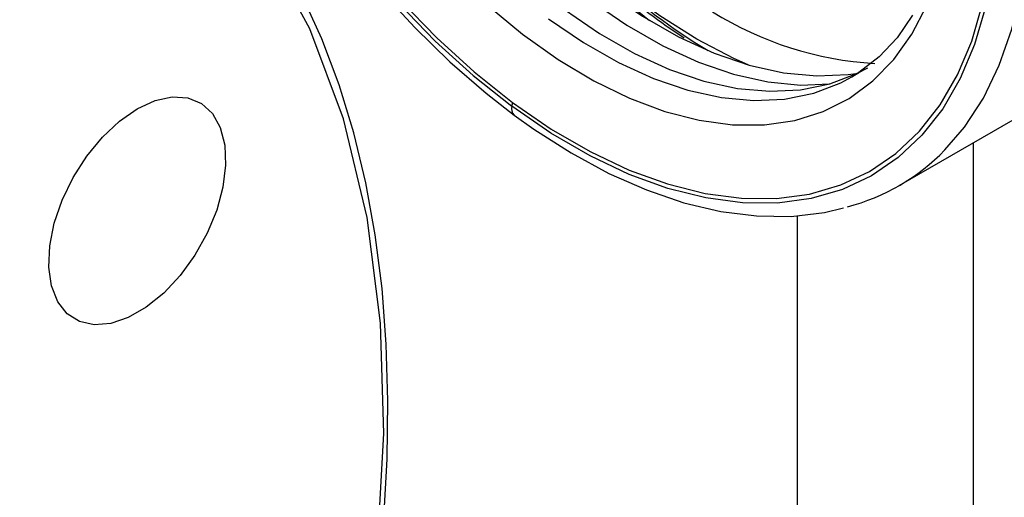
# Model space of a CAD drawing. Units: millimetres. Extents: x -4409 to -347, y -569 to 3231.
# Drawn here: x -802 to -732, y 2606 to 2641 of the extents above; entities that cross this region are included whole.
import ezdxf

# ---------------------------------------------------------------- set-up
doc = ezdxf.new("R2010")
doc.units = ezdxf.units.MM
doc.layers.add('PIPING', color=3, linetype='Continuous')

msp = doc.modelspace()

# ---------------------------------------------------------------- linework, layer by layer
at = {"color": 7, "linetype": 'Continuous', "lineweight": 25}
for p, q in [((-742.637, 2636.667), (-742.319, 2636.857)), ((-739.225, 2628.845), (-731.023, 2633.58)), ((-733.872, 2586.914), (-733.872, 2631.935)), ((-746.572, 2626.675), (-746.572, 2586.914))]:
    msp.add_line(p, q, dxfattribs=at)
at = {"color": 8, "linetype": 'Continuous', "lineweight": 25}
msp.add_line((-742.319, 2636.857), (-741.832, 2637.174), dxfattribs=at)
at = {"color": 8, "linetype": 'Continuous', "lineweight": 25, "flags": 128}
for points in [[(-735.935, 2631.406), (-734.525, 2633.05), (-733.16, 2635.148), (-732.024, 2637.507), (-731.127, 2640.11), (-730.475, 2642.935), (-730.075, 2645.96), (-729.929, 2649.159), (-730.039, 2652.508), (-730.403, 2655.98), (-731.019, 2659.546), (-731.881, 2663.178), (-732.984, 2666.846), (-734.317, 2670.521), (-735.871, 2674.174), (-737.632, 2677.774), (-739.586, 2681.294), (-741.719, 2684.704), (-744.012, 2687.978), (-746.447, 2691.088), (-749.005, 2694.01), (-751.664, 2696.721), (-754.404, 2699.197), (-757.203, 2701.421)], [(-764.453, 2640.853), (-761.938, 2639.133), (-759.412, 2637.693), (-756.9, 2636.547), (-754.426, 2635.705), (-752.014, 2635.177), (-749.686, 2634.966), (-747.466, 2635.075), (-745.374, 2635.503), (-743.432, 2636.246), (-742.637, 2636.667)]]:
    msp.add_lwpolyline(points, dxfattribs=at)
at = {"color": 7, "linetype": 'Continuous', "lineweight": 25, "flags": 128}
for points in [[(-753.787, 2639.391), (-756.452, 2641.074), (-759.093, 2643.03), (-761.687, 2645.244), (-764.212, 2647.694), (-766.646, 2650.361), (-768.966, 2653.219), (-771.153, 2656.245), (-773.188, 2659.412), (-775.051, 2662.691), (-776.728, 2666.055), (-778.204, 2669.473), (-779.465, 2672.915), (-780.5, 2676.351), (-781.3, 2679.752), (-781.859, 2683.086), (-782.171, 2686.325), (-782.234, 2689.441), (-782.046, 2692.405), (-781.999, 2692.813)], [(-783.623, 2680.49), (-783.111, 2677.273), (-782.353, 2673.986), (-781.357, 2670.66), (-780.132, 2667.329), (-778.691, 2664.024), (-777.046, 2660.777), (-775.215, 2657.62), (-773.213, 2654.581), (-771.062, 2651.692), (-768.781, 2648.979), (-766.393, 2646.469), (-763.92, 2644.186), (-761.387, 2642.152), (-758.817, 2640.387), (-756.236, 2638.907), (-753.668, 2637.727), (-751.138, 2636.858), (-748.67, 2636.309), (-746.288, 2636.084), (-744.251, 2636.16)], [(-782.492, 2681.143), (-781.98, 2677.926), (-781.222, 2674.639), (-780.226, 2671.314), (-779.001, 2667.983), (-777.559, 2664.678), (-775.915, 2661.431), (-774.083, 2658.273), (-772.082, 2655.234), (-769.931, 2652.345), (-767.65, 2649.632), (-765.262, 2647.122), (-762.789, 2644.839), (-760.255, 2642.805), (-757.686, 2641.04), (-755.104, 2639.56), (-752.536, 2638.38), (-750.006, 2637.511), (-747.538, 2636.962), (-745.157, 2636.737), (-742.885, 2636.84), (-742.152, 2636.947)], [(-776.504, 2642.894), (-774.065, 2640.232), (-771.539, 2637.762), (-768.941, 2635.5), (-766.918, 2633.922)], [(-775.224, 2641.941), (-772.591, 2639.235), (-769.874, 2636.765), (-767.096, 2634.554)], [(-775.098, 2642.158), (-772.485, 2639.473), (-769.79, 2637.023), (-767.035, 2634.83)], [(-768.833, 2641.835), (-766.318, 2639.754), (-763.763, 2637.932), (-761.191, 2636.387), (-758.626, 2635.134), (-756.092, 2634.182), (-753.612, 2633.543), (-751.21, 2633.221), (-748.908, 2633.219), (-746.728, 2633.538), (-744.69, 2634.175), (-742.813, 2635.123), (-741.115, 2636.374), (-739.611, 2637.916), (-738.316, 2639.735), (-737.241, 2641.814)], [(-733.021, 2641.698), (-733.801, 2639.011), (-734.829, 2636.563), (-736.095, 2634.375), (-737.589, 2632.467), (-739.298, 2630.853), (-741.207, 2629.548), (-743.301, 2628.564), (-745.561, 2627.908), (-747.968, 2627.585), (-750.501, 2627.6), (-753.14, 2627.951), (-755.86, 2628.636), (-758.64, 2629.649), (-761.455, 2630.981), (-764.282, 2632.621), (-767.096, 2634.554)], [(-767.035, 2634.83), (-764.244, 2632.912), (-761.439, 2631.285), (-758.647, 2629.964), (-755.889, 2628.959), (-753.19, 2628.28), (-750.573, 2627.931), (-748.06, 2627.917), (-745.672, 2628.236), (-743.43, 2628.887), (-741.353, 2629.864), (-739.459, 2631.158), (-737.764, 2632.759), (-736.282, 2634.652), (-735.026, 2636.822), (-734.006, 2639.251), (-733.232, 2641.916)], [(-763.301, 2641.518), (-760.786, 2639.798), (-758.26, 2638.358), (-755.748, 2637.212), (-753.274, 2636.37), (-750.861, 2635.842), (-748.534, 2635.631), (-746.314, 2635.74), (-744.222, 2636.169), (-742.28, 2636.912), (-741.485, 2637.332)], [(-738.269, 2641.102), (-739.381, 2639.489), (-740.669, 2638.111), (-742.134, 2636.976), (-742.357, 2636.856)], [(-750.087, 2637.534), (-751.123, 2637.998), (-753.787, 2639.391)], [(-766.918, 2633.922), (-765.507, 2632.914), (-762.811, 2631.191), (-760.099, 2629.724), (-757.391, 2628.528), (-754.705, 2627.612), (-752.062, 2626.986), (-749.482, 2626.657), (-746.987, 2626.628), (-744.6, 2626.898), (-743.22, 2627.242)]]:
    msp.add_lwpolyline(points, dxfattribs=at)
at = {"color": 7, "linetype": 'Continuous', "lineweight": 25}
for centre, radius, start, end in [((-713.141, 2695.395), 70.201, 205.27681, 231.13901), ((-728.354, 2679.541), 47.945, 221.81605, 236.68536), ((-765.385, 2634.319), 1.727, 162.78039, 172.15542), ((-746.848, 2642.051), 15.245, 284.82095, 315.7132)]:
    msp.add_arc(centre, radius, start, end, dxfattribs=at)
at = {"color": 8, "linetype": 'Continuous', "lineweight": 25}
for centre, radius, start, end in [((-727.48, 2680.361), 48.96, 228.08989, 238.62919), ((-739.501, 2662.493), 24.901, 238.10968, 266.58304), ((-766.476, 2634.388), 0.642, 165.00125, 226.58582)]:
    msp.add_arc(centre, radius, start, end, dxfattribs=at)
at = {"layer": 'PIPING', "linetype": 'Continuous', "lineweight": 25, "flags": 128}
for points in [[(-778.844, 2589.437), (-777.819, 2594.548), (-776.739, 2602.81), (-776.294, 2610.986), (-776.535, 2618.941), (-777.497, 2626.539), (-779.193, 2633.641), (-781.614, 2640.122), (-784.726, 2645.873), (-788.475, 2650.808), (-792.787, 2654.869), (-797.574, 2658.026), (-802.738, 2660.281), (-808.178, 2661.66), (-813.796, 2662.21), (-819.499, 2662)], [(-778.637, 2589.117), (-778.091, 2591.717), (-777.322, 2596.146), (-776.723, 2600.539), (-776.3, 2604.879), (-776.056, 2609.15), (-775.994, 2613.341), (-776.116, 2617.437), (-776.423, 2621.426), (-776.915, 2625.297), (-777.593, 2629.04), (-778.457, 2632.644), (-779.507, 2636.1), (-780.742, 2639.399), (-782.163, 2642.532), (-783.77, 2645.49), (-785.564, 2648.266), (-785.579, 2648.286)], [(-794.026, 2634.368), (-792.745, 2634.957), (-791.516, 2635.221), (-790.39, 2635.15), (-789.413, 2634.745), (-788.625, 2634.024), (-788.058, 2633.017), (-787.735, 2631.764), (-787.67, 2630.316), (-787.865, 2628.734), (-788.312, 2627.081), (-788.994, 2625.426), (-789.881, 2623.836), (-790.938, 2622.377), (-792.121, 2621.107), (-793.382, 2620.08), (-794.67, 2619.337), (-795.931, 2618.908), (-797.114, 2618.811), (-798.171, 2619.05), (-799.058, 2619.616), (-799.74, 2620.485), (-800.187, 2621.621), (-800.382, 2622.978), (-800.317, 2624.501), (-799.994, 2626.127), (-799.427, 2627.789), (-798.639, 2629.42), (-797.662, 2630.952), (-796.536, 2632.324), (-795.307, 2633.478), (-794.026, 2634.368)]]:
    msp.add_lwpolyline(points, dxfattribs=at)

doc.saveas('drawing.dxf')
